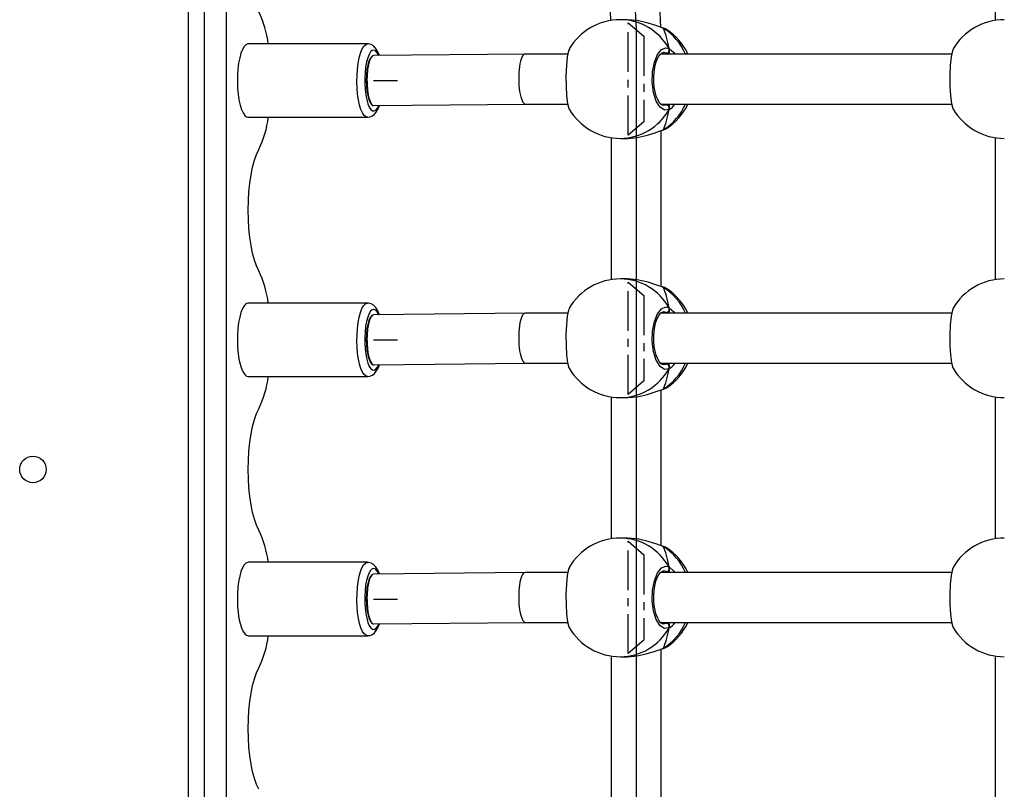
# Model space of a CAD drawing. Units: millimetres. Extents: x -4534 to 339158, y -3372 to 4731.
# Drawn here: x -623 to -308, y 1933 to 2179 of the extents above; entities that cross this region are included whole.
import ezdxf

# ---------------------------------------------------------------- set-up
doc = ezdxf.new("R2010")
doc.units = ezdxf.units.MM
doc.linetypes.add('CENTERX2', pattern=[2.032, 1.27, -0.254, 0.254, -0.254])
doc.layers.add('Toestel 2D', color=7, linetype='Continuous', lineweight=20)
doc.layers.add('VP-EQ', color=7, linetype='Continuous', true_color=0x8a3492)

# ---------------------------------------------------------------- blocks, each defined once
blk = doc.blocks.new('01062')
at = {"color": 8, "linetype": 'Continuous', "lineweight": 25}
for p, q in [((1316.346, 168.031), (1316.346, 222.831)), ((1331.676, 208.681), (1331.636, 208.708)), ((1331.547, 207.041), (1331.636, 207.054)), ((1331.537, 206.251), (1331.623, 206.286)), ((1331.676, 200.381), (1331.636, 200.408)), ((1331.547, 198.741), (1331.636, 198.754)), ((1331.537, 197.951), (1331.623, 197.986)), ((1331.676, 192.081), (1331.636, 192.108)), ((1331.547, 190.441), (1331.636, 190.454)), ((1331.537, 189.651), (1331.623, 189.686))]:
    blk.add_line(p, q, dxfattribs=at)
at = {"color": 7, "linetype": 'Continuous', "lineweight": 25}
for p, q in [((1316.846, 222.831), (1316.846, 168.031)), ((1317.553, 217.213), (1317.553, 173.563)), ((1342.157, 214.304), (1342.157, 209.758)), ((1329.825, 210.333), (1329.853, 209.755)), ((1331.466, 209.536), (1331.42, 210.478)), ((1330.391, 209.781), (1330.166, 209.781)), ((1331.537, 209.511), (1331.511, 209.522)), ((1331.513, 209.523), (1331.512, 209.523)), ((1322.077, 209.006), (1318.252, 209.006)), ((1327.119, 208.681), (1322.268, 208.631)), ((1328.484, 208.681), (1327.12, 208.681)), ((1340.772, 208.681), (1331.455, 208.681)), ((1322.273, 207.031), (1327.128, 207.081)), ((1327.128, 207.081), (1328.482, 207.081)), ((1331.456, 207.081), (1340.77, 207.081)), ((1322.269, 207.031), (1322.272, 207.031)), ((1318.239, 206.658), (1318.252, 206.659)), ((1318.252, 206.656), (1322.077, 206.656)), ((1331.469, 201.235), (1331.469, 206.228)), ((1331.512, 206.239), (1331.514, 206.24)), ((1331.512, 206.239), (1331.514, 206.24)), ((1331.623, 206.286), (1331.644, 206.295)), ((1329.869, 206.004), (1329.869, 201.458)), ((1330.166, 205.981), (1330.391, 205.981)), ((1342.157, 206.004), (1342.157, 201.458)), ((1318.256, 203.679), (1318.256, 203.683)), ((1330.391, 201.481), (1330.166, 201.481)), ((1331.537, 201.211), (1331.511, 201.222)), ((1331.513, 201.223), (1331.512, 201.223)), ((1322.077, 200.706), (1318.252, 200.706)), ((1327.119, 200.381), (1322.268, 200.331)), ((1328.484, 200.381), (1327.12, 200.381)), ((1340.772, 200.381), (1331.455, 200.381)), ((1322.269, 198.731), (1322.272, 198.731)), ((1322.273, 198.731), (1327.128, 198.781)), ((1327.128, 198.781), (1328.482, 198.781)), ((1331.456, 198.781), (1340.77, 198.781)), ((1318.239, 198.358), (1318.252, 198.359)), ((1318.252, 198.356), (1322.077, 198.356)), ((1331.469, 192.935), (1331.469, 197.928)), ((1331.512, 197.939), (1331.514, 197.94)), ((1331.512, 197.939), (1331.514, 197.94)), ((1331.623, 197.986), (1331.644, 197.995)), ((1329.869, 197.704), (1329.869, 193.158)), ((1330.166, 197.681), (1330.391, 197.681)), ((1342.157, 197.704), (1342.157, 193.158)), ((1318.256, 195.379), (1318.256, 195.383)), ((1330.391, 193.181), (1330.166, 193.181)), ((1331.537, 192.911), (1331.511, 192.922)), ((1331.513, 192.923), (1331.512, 192.923)), ((1322.077, 192.406), (1318.252, 192.406)), ((1327.119, 192.081), (1322.268, 192.031)), ((1328.484, 192.081), (1327.12, 192.081)), ((1340.772, 192.081), (1331.455, 192.081)), ((1322.269, 190.431), (1322.272, 190.431)), ((1322.273, 190.431), (1327.128, 190.481)), ((1327.128, 190.481), (1328.482, 190.481)), ((1331.456, 190.481), (1340.77, 190.481)), ((1318.239, 190.058), (1318.252, 190.059)), ((1318.252, 190.056), (1322.077, 190.056)), ((1329.869, 189.404), (1329.869, 184.858)), ((1331.469, 184.635), (1331.469, 189.628)), ((1331.512, 189.639), (1331.514, 189.64)), ((1331.512, 189.639), (1331.514, 189.64)), ((1331.623, 189.686), (1331.644, 189.695)), ((1342.157, 189.404), (1342.157, 184.858)), ((1330.166, 189.381), (1330.391, 189.381)), ((1318.256, 187.079), (1318.256, 187.083))]:
    blk.add_line(p, q, dxfattribs=at)
at = {"color": 7, "linetype": 'Continuous'}
for p, q in [((1330.605, 210.759), (1330.669, 209.465)), ((1330.669, 209.465), (1330.669, 206.297)), ((1330.669, 206.297), (1330.669, 201.165)), ((1330.669, 201.165), (1330.669, 197.997)), ((1330.669, 197.997), (1330.669, 192.865)), ((1330.669, 192.865), (1330.669, 189.697)), ((1330.669, 189.697), (1330.669, 184.565))]:
    blk.add_line(p, q, dxfattribs=at)
at = {"color": 7, "linetype": 'CENTERX2'}
for p, q in [((1330.42, 209.681), (1330.917, 209.249)), ((1330.42, 206.081), (1330.42, 209.681)), ((1330.42, 209.681), (1330.917, 209.249)), ((1330.42, 206.081), (1330.42, 209.681)), ((1330.669, 209.465), (1330.669, 206.297)), ((1330.669, 209.465), (1330.669, 206.297)), ((1330.917, 209.249), (1330.917, 206.513)), ((1330.917, 209.249), (1330.917, 206.513)), ((1322.269, 207.831), (1323.034, 207.831)), ((1330.917, 206.513), (1330.42, 206.081)), ((1330.917, 206.513), (1330.42, 206.081)), ((1330.42, 201.381), (1330.917, 200.949)), ((1330.42, 197.781), (1330.42, 201.381)), ((1330.42, 201.381), (1330.917, 200.949)), ((1330.42, 197.781), (1330.42, 201.381)), ((1330.669, 201.165), (1330.669, 197.997)), ((1330.669, 201.165), (1330.669, 197.997)), ((1330.917, 200.949), (1330.917, 198.213)), ((1330.917, 200.949), (1330.917, 198.213)), ((1322.269, 199.531), (1323.034, 199.531)), ((1330.917, 198.213), (1330.42, 197.781)), ((1330.917, 198.213), (1330.42, 197.781)), ((1330.42, 193.081), (1330.917, 192.649)), ((1330.42, 189.481), (1330.42, 193.081)), ((1330.42, 193.081), (1330.917, 192.649)), ((1330.42, 189.481), (1330.42, 193.081)), ((1330.669, 192.865), (1330.669, 189.697)), ((1330.669, 192.865), (1330.669, 189.697)), ((1330.917, 192.649), (1330.917, 189.913)), ((1330.917, 192.649), (1330.917, 189.913)), ((1322.269, 191.231), (1323.034, 191.231)), ((1330.917, 189.913), (1330.42, 189.481)), ((1330.917, 189.913), (1330.42, 189.481))]:
    blk.add_line(p, q, dxfattribs=at)
at = {"color": 7, "linetype": 'Continuous', "lineweight": 25, "flags": 128}
for points in [[(1331.537, 209.511), (1331.328, 209.582), (1331.053, 209.674), (1330.709, 209.754), (1330.391, 209.78)], [(1331.64, 209.468), (1331.631, 209.478), (1331.537, 209.511)], [(1322.452, 208.633), (1322.404, 208.754), (1322.331, 208.872), (1322.264, 208.939), (1322.187, 208.984), (1322.1, 209.005), (1322.073, 209.003)], [(1322.227, 208.618), (1322.208, 208.604), (1322.161, 208.542), (1322.119, 208.446), (1322.084, 208.322), (1322.057, 208.175), (1322.041, 208.011), (1322.035, 207.84), (1322.04, 207.667)], [(1328.534, 208.839), (1328.505, 208.785), (1328.465, 208.587), (1328.437, 208.309), (1328.425, 207.985), (1328.427, 207.652), (1328.445, 207.346), (1328.477, 207.098), (1328.52, 206.935), (1328.533, 206.92)], [(1331.725, 206.906), (1331.579, 206.884), (1331.436, 206.977), (1331.314, 207.175), (1331.228, 207.453), (1331.188, 207.777), (1331.197, 208.11), (1331.254, 208.416), (1331.352, 208.664), (1331.481, 208.827), (1331.625, 208.884), (1331.725, 208.857)], [(1331.547, 207.031), (1331.547, 207.031), (1331.509, 207.041), (1331.464, 207.071), (1331.411, 207.133), (1331.36, 207.221), (1331.314, 207.334), (1331.276, 207.468), (1331.249, 207.619), (1331.234, 207.779), (1331.233, 207.943), (1331.244, 208.105), (1331.268, 208.258), (1331.304, 208.398), (1331.349, 208.517), (1331.399, 208.612), (1331.452, 208.679), (1331.499, 208.716), (1331.537, 208.73), (1331.548, 208.729)], [(1331.714, 208.681), (1331.721, 208.718), (1331.725, 208.747)], [(1331.725, 208.747), (1331.717, 208.692), (1331.714, 208.681)], [(1340.822, 208.839), (1340.794, 208.785), (1340.753, 208.587), (1340.726, 208.309), (1340.713, 207.985), (1340.716, 207.652), (1340.734, 207.346), (1340.766, 207.098), (1340.809, 206.935), (1340.822, 206.92)], [(1322.04, 207.667), (1322.055, 207.503), (1322.081, 207.354), (1322.115, 207.227), (1322.157, 207.128), (1322.204, 207.063), (1322.254, 207.033), (1322.269, 207.031)], [(1331.725, 207.015), (1331.717, 207.07), (1331.714, 207.081)], [(1331.714, 207.081), (1331.721, 207.044), (1331.725, 207.015)], [(1322.08, 206.66), (1322.147, 206.665), (1322.228, 206.698), (1322.296, 206.751), (1322.355, 206.823), (1322.412, 206.925), (1322.453, 207.033)], [(1330.392, 205.982), (1330.406, 205.981), (1330.706, 206.007), (1330.996, 206.072), (1331.277, 206.162), (1331.403, 206.207), (1331.513, 206.244), (1331.537, 206.251)], [(1331.511, 206.24), (1331.55, 206.25), (1331.625, 206.281)], [(1331.512, 206.241), (1331.531, 206.247), (1331.537, 206.251)], [(1318.256, 203.683), (1318.262, 203.979), (1318.279, 204.27), (1318.308, 204.551), (1318.347, 204.815), (1318.397, 205.059), (1318.456, 205.278), (1318.523, 205.467), (1318.597, 205.625)], [(1318.597, 201.737), (1318.523, 201.895), (1318.456, 202.084), (1318.397, 202.303), (1318.347, 202.547), (1318.308, 202.811), (1318.279, 203.092), (1318.262, 203.383), (1318.256, 203.679)], [(1331.537, 201.211), (1331.328, 201.282), (1331.053, 201.374), (1330.709, 201.454), (1330.391, 201.48)], [(1331.64, 201.168), (1331.631, 201.178), (1331.537, 201.211)], [(1322.452, 200.333), (1322.404, 200.454), (1322.331, 200.572), (1322.264, 200.639), (1322.187, 200.684), (1322.1, 200.705), (1322.073, 200.703)], [(1328.534, 200.539), (1328.505, 200.485), (1328.465, 200.287), (1328.437, 200.009), (1328.425, 199.685), (1328.427, 199.352), (1328.445, 199.046), (1328.477, 198.798), (1328.52, 198.635), (1328.533, 198.62)], [(1331.725, 198.606), (1331.579, 198.584), (1331.436, 198.677), (1331.314, 198.875), (1331.228, 199.153), (1331.188, 199.477), (1331.197, 199.81), (1331.254, 200.116), (1331.352, 200.364), (1331.481, 200.527), (1331.625, 200.584), (1331.725, 200.557)], [(1331.547, 198.731), (1331.547, 198.731), (1331.509, 198.741), (1331.464, 198.771), (1331.411, 198.833), (1331.36, 198.921), (1331.314, 199.034), (1331.276, 199.168), (1331.249, 199.319), (1331.234, 199.479), (1331.233, 199.643), (1331.244, 199.805), (1331.268, 199.958), (1331.304, 200.098), (1331.349, 200.217), (1331.399, 200.312), (1331.452, 200.379), (1331.499, 200.416), (1331.537, 200.43), (1331.548, 200.429)], [(1331.714, 200.381), (1331.721, 200.418), (1331.725, 200.447)], [(1331.725, 200.447), (1331.717, 200.392), (1331.714, 200.381)], [(1340.822, 200.539), (1340.794, 200.485), (1340.753, 200.287), (1340.726, 200.009), (1340.713, 199.685), (1340.716, 199.352), (1340.734, 199.046), (1340.766, 198.798), (1340.809, 198.635), (1340.822, 198.62)], [(1322.227, 200.318), (1322.208, 200.304), (1322.161, 200.242), (1322.119, 200.146), (1322.084, 200.022), (1322.057, 199.875), (1322.041, 199.711), (1322.035, 199.54), (1322.04, 199.367)], [(1322.04, 199.367), (1322.055, 199.203), (1322.081, 199.054), (1322.115, 198.927), (1322.157, 198.828), (1322.204, 198.763), (1322.254, 198.733), (1322.269, 198.731)], [(1322.08, 198.36), (1322.147, 198.365), (1322.228, 198.398), (1322.296, 198.451), (1322.355, 198.523), (1322.412, 198.625), (1322.453, 198.733)], [(1331.725, 198.715), (1331.717, 198.77), (1331.714, 198.781)], [(1331.714, 198.781), (1331.721, 198.744), (1331.725, 198.715)], [(1330.392, 197.682), (1330.406, 197.681), (1330.706, 197.707), (1330.996, 197.772), (1331.277, 197.862), (1331.403, 197.907), (1331.513, 197.944), (1331.537, 197.951)], [(1331.511, 197.94), (1331.55, 197.95), (1331.625, 197.981)], [(1331.512, 197.941), (1331.531, 197.947), (1331.537, 197.951)], [(1318.256, 195.383), (1318.262, 195.679), (1318.279, 195.97), (1318.308, 196.251), (1318.347, 196.515), (1318.397, 196.759), (1318.456, 196.978), (1318.523, 197.167), (1318.597, 197.325)], [(1318.597, 193.437), (1318.523, 193.595), (1318.456, 193.784), (1318.397, 194.003), (1318.347, 194.247), (1318.308, 194.511), (1318.279, 194.792), (1318.262, 195.083), (1318.256, 195.379)], [(1331.537, 192.911), (1331.328, 192.982), (1331.053, 193.074), (1330.709, 193.154), (1330.391, 193.18)], [(1331.64, 192.868), (1331.631, 192.878), (1331.537, 192.911)], [(1322.452, 192.033), (1322.404, 192.154), (1322.331, 192.272), (1322.264, 192.339), (1322.187, 192.384), (1322.1, 192.405), (1322.073, 192.403)], [(1328.534, 192.239), (1328.505, 192.185), (1328.465, 191.987), (1328.437, 191.709), (1328.425, 191.385), (1328.427, 191.052), (1328.445, 190.746), (1328.477, 190.498), (1328.52, 190.335), (1328.533, 190.32)], [(1331.725, 190.306), (1331.579, 190.284), (1331.436, 190.377), (1331.314, 190.575), (1331.228, 190.853), (1331.188, 191.177), (1331.197, 191.51), (1331.254, 191.816), (1331.352, 192.064), (1331.481, 192.227), (1331.625, 192.284), (1331.725, 192.257)], [(1340.822, 192.239), (1340.794, 192.185), (1340.753, 191.987), (1340.726, 191.709), (1340.713, 191.385), (1340.716, 191.052), (1340.734, 190.746), (1340.766, 190.498), (1340.809, 190.335), (1340.822, 190.32)], [(1322.227, 192.018), (1322.208, 192.004), (1322.161, 191.942), (1322.119, 191.846), (1322.084, 191.722), (1322.057, 191.575), (1322.041, 191.411), (1322.035, 191.24), (1322.04, 191.067)], [(1331.547, 190.431), (1331.547, 190.431), (1331.509, 190.441), (1331.464, 190.471), (1331.411, 190.533), (1331.36, 190.621), (1331.314, 190.734), (1331.276, 190.868), (1331.249, 191.019), (1331.234, 191.179), (1331.233, 191.343), (1331.244, 191.505), (1331.268, 191.658), (1331.304, 191.798), (1331.349, 191.917), (1331.399, 192.012), (1331.452, 192.079), (1331.499, 192.116), (1331.537, 192.13), (1331.548, 192.129)], [(1331.714, 192.081), (1331.721, 192.118), (1331.725, 192.147)], [(1331.725, 192.147), (1331.717, 192.092), (1331.714, 192.081)], [(1322.04, 191.067), (1322.055, 190.903), (1322.081, 190.754), (1322.115, 190.627), (1322.157, 190.528), (1322.204, 190.463), (1322.254, 190.433), (1322.269, 190.431)], [(1322.08, 190.06), (1322.147, 190.065), (1322.228, 190.098), (1322.296, 190.151), (1322.355, 190.223), (1322.412, 190.325), (1322.453, 190.433)], [(1331.725, 190.415), (1331.717, 190.47), (1331.714, 190.481)], [(1331.714, 190.481), (1331.721, 190.444), (1331.725, 190.415)], [(1330.392, 189.382), (1330.406, 189.381), (1330.706, 189.407), (1330.996, 189.472), (1331.277, 189.562), (1331.403, 189.607), (1331.513, 189.644), (1331.537, 189.651)], [(1331.511, 189.64), (1331.55, 189.65), (1331.625, 189.681)], [(1331.512, 189.641), (1331.531, 189.647), (1331.537, 189.651)], [(1318.256, 187.083), (1318.262, 187.379), (1318.279, 187.67), (1318.308, 187.951), (1318.347, 188.215), (1318.397, 188.459), (1318.456, 188.678), (1318.523, 188.867), (1318.597, 189.025)], [(1318.597, 185.137), (1318.523, 185.295), (1318.456, 185.484), (1318.397, 185.703), (1318.347, 185.947), (1318.308, 186.211), (1318.279, 186.492), (1318.262, 186.783), (1318.256, 187.079)]]:
    blk.add_lwpolyline(points, dxfattribs=at)
at = {"color": 8, "linetype": 'Continuous', "lineweight": 25, "flags": 128}
for points in [[(1331.514, 209.522), (1331.517, 209.521), (1331.537, 209.511)], [(1318.252, 209.006), (1318.241, 209.005), (1318.182, 208.981), (1318.125, 208.922), (1318.071, 208.83), (1318.023, 208.707), (1317.982, 208.558), (1317.949, 208.386), (1317.926, 208.198), (1317.912, 207.999), (1317.909, 207.794), (1317.916, 207.591), (1317.933, 207.395), (1317.96, 207.212), (1317.996, 207.048), (1318.04, 206.908), (1318.09, 206.795), (1318.145, 206.715), (1318.203, 206.668), (1318.252, 206.656)], [(1322.078, 206.656), (1322.028, 206.668), (1321.97, 206.715), (1321.915, 206.795), (1321.865, 206.908), (1321.821, 207.048), (1321.785, 207.212), (1321.758, 207.395), (1321.741, 207.591), (1321.734, 207.794), (1321.737, 207.999), (1321.751, 208.198), (1321.775, 208.386), (1321.807, 208.558), (1321.848, 208.707), (1321.896, 208.83), (1321.95, 208.922), (1322.007, 208.981), (1322.067, 209.005), (1322.076, 209.006)], [(1322.431, 208.633), (1322.43, 208.634), (1322.383, 208.724), (1322.332, 208.782), (1322.278, 208.806), (1322.224, 208.794), (1322.171, 208.747), (1322.122, 208.668), (1322.079, 208.558), (1322.042, 208.422), (1322.013, 208.264), (1321.994, 208.091), (1321.984, 207.909), (1321.985, 207.723), (1321.996, 207.542), (1322.017, 207.371), (1322.047, 207.216), (1322.085, 207.084), (1322.13, 206.979), (1322.18, 206.905), (1322.233, 206.864), (1322.287, 206.858), (1322.34, 206.887), (1322.391, 206.951), (1322.432, 207.033)], [(1331.636, 208.708), (1331.548, 208.731), (1331.547, 208.73)], [(1331.725, 208.857), (1331.877, 208.727), (1331.91, 208.681)], [(1331.636, 207.054), (1331.653, 207.064), (1331.677, 207.081)], [(1331.514, 206.24), (1331.517, 206.241), (1331.537, 206.251)], [(1331.514, 201.222), (1331.517, 201.221), (1331.537, 201.211)], [(1318.252, 200.706), (1318.241, 200.705), (1318.182, 200.681), (1318.125, 200.622), (1318.071, 200.53), (1318.023, 200.407), (1317.982, 200.258), (1317.949, 200.086), (1317.926, 199.898), (1317.912, 199.699), (1317.909, 199.494), (1317.916, 199.291), (1317.933, 199.095), (1317.96, 198.912), (1317.996, 198.748), (1318.04, 198.608), (1318.09, 198.495), (1318.145, 198.415), (1318.203, 198.368), (1318.252, 198.356)], [(1322.078, 198.356), (1322.028, 198.368), (1321.97, 198.415), (1321.915, 198.495), (1321.865, 198.608), (1321.821, 198.748), (1321.785, 198.912), (1321.758, 199.095), (1321.741, 199.291), (1321.734, 199.494), (1321.737, 199.699), (1321.751, 199.898), (1321.775, 200.086), (1321.807, 200.258), (1321.848, 200.407), (1321.896, 200.53), (1321.95, 200.622), (1322.007, 200.681), (1322.067, 200.705), (1322.076, 200.706)], [(1322.431, 200.333), (1322.43, 200.334), (1322.383, 200.424), (1322.332, 200.482), (1322.278, 200.506), (1322.224, 200.494), (1322.171, 200.447), (1322.122, 200.368), (1322.079, 200.258), (1322.042, 200.122), (1322.013, 199.964), (1321.994, 199.791), (1321.984, 199.609), (1321.985, 199.423), (1321.996, 199.242), (1322.017, 199.071), (1322.047, 198.916), (1322.085, 198.784), (1322.13, 198.679), (1322.18, 198.605), (1322.233, 198.564), (1322.287, 198.558), (1322.34, 198.587), (1322.391, 198.651), (1322.432, 198.733)], [(1331.636, 200.408), (1331.548, 200.431), (1331.547, 200.43)], [(1331.725, 200.557), (1331.877, 200.427), (1331.91, 200.381)], [(1331.636, 198.754), (1331.653, 198.764), (1331.677, 198.781)], [(1331.514, 197.94), (1331.517, 197.941), (1331.537, 197.951)], [(1331.514, 192.922), (1331.517, 192.921), (1331.537, 192.911)], [(1318.252, 192.406), (1318.241, 192.405), (1318.182, 192.381), (1318.125, 192.322), (1318.071, 192.23), (1318.023, 192.107), (1317.982, 191.958), (1317.949, 191.786), (1317.926, 191.598), (1317.912, 191.399), (1317.909, 191.194), (1317.916, 190.991), (1317.933, 190.795), (1317.96, 190.612), (1317.996, 190.448), (1318.04, 190.308), (1318.09, 190.195), (1318.145, 190.115), (1318.203, 190.068), (1318.252, 190.056)], [(1322.078, 190.056), (1322.028, 190.068), (1321.97, 190.115), (1321.915, 190.195), (1321.865, 190.308), (1321.821, 190.448), (1321.785, 190.612), (1321.758, 190.795), (1321.741, 190.991), (1321.734, 191.194), (1321.737, 191.399), (1321.751, 191.598), (1321.775, 191.786), (1321.807, 191.958), (1321.848, 192.107), (1321.896, 192.23), (1321.95, 192.322), (1322.007, 192.381), (1322.067, 192.405), (1322.076, 192.406)], [(1331.725, 192.257), (1331.877, 192.127), (1331.91, 192.081)], [(1322.431, 192.033), (1322.43, 192.034), (1322.383, 192.124), (1322.332, 192.182), (1322.278, 192.206), (1322.224, 192.194), (1322.171, 192.147), (1322.122, 192.068), (1322.079, 191.958), (1322.042, 191.822), (1322.013, 191.664), (1321.994, 191.491), (1321.984, 191.309), (1321.985, 191.123), (1321.996, 190.942), (1322.017, 190.771), (1322.047, 190.616), (1322.085, 190.484), (1322.13, 190.379), (1322.18, 190.305), (1322.233, 190.264), (1322.287, 190.258), (1322.34, 190.287), (1322.391, 190.351), (1322.432, 190.433)], [(1331.636, 192.108), (1331.548, 192.131), (1331.547, 192.13)], [(1331.636, 190.454), (1331.653, 190.464), (1331.677, 190.481)], [(1331.514, 189.64), (1331.517, 189.641), (1331.537, 189.651)]]:
    blk.add_lwpolyline(points, dxfattribs=at)
at = {"color": 7, "linetype": 'Continuous', "lineweight": 25}
blk.add_circle((1311.366, 195.381), 0.425, dxfattribs=at)
for centre, radius, start, end in [((1315.541, 208.584), 3.384, 7.1578, 25.4308), ((1330.166, 207.881), 1.9, 90, 149.6052), ((1342.454, 207.881), 1.9, 90, 149.6052), ((1331.432, 209.132), 0.399, 59.1238, 78.2106), ((1330.604, 207.881), 1.9, 24.9011, 56.8597), ((1331.627, 208.814), 0.106, 274.6989, 23.5669), ((1331.63, 208.802), 0.109, 330.0252, 29.9748), ((1331.631, 208.802), 0.108, 329.789, 30.211), ((1331.627, 206.948), 0.106, 336.4327, 85.302), ((1330.604, 207.881), 1.9, 303.2481, 335.0989), ((1330.166, 207.881), 1.9, 210.4659, 270), ((1331.631, 206.96), 0.108, 329.7892, 30.2108), ((1331.63, 206.96), 0.109, 330.0242, 29.9758), ((1342.454, 207.881), 1.9, 210.4659, 270), ((1315.651, 207.045), 3.27, 334.2478, 353.1636), ((1315.541, 200.284), 3.384, 7.1578, 25.4308), ((1330.166, 199.581), 1.9, 90, 149.6052), ((1342.454, 199.581), 1.9, 90, 149.6052), ((1331.432, 200.831), 0.399, 59.1273, 78.2064), ((1330.604, 199.581), 1.9, 24.9011, 56.8597), ((1331.627, 200.514), 0.106, 274.6985, 23.5671), ((1331.63, 200.502), 0.109, 330.0248, 29.9752), ((1331.631, 200.502), 0.108, 329.7891, 30.2109), ((1330.166, 199.581), 1.9, 210.4659, 270), ((1331.627, 198.648), 0.106, 336.4329, 85.3015), ((1330.604, 199.581), 1.9, 303.2481, 335.0989), ((1331.643, 198.663), 0.097, 338.7023, 32.1789), ((1331.63, 198.66), 0.109, 330.0247, 29.9753), ((1342.454, 199.581), 1.9, 210.4659, 270), ((1315.651, 198.745), 3.27, 334.2479, 353.1635), ((1315.541, 191.984), 3.384, 7.1578, 25.4308), ((1330.166, 191.281), 1.9, 90, 149.6052), ((1342.454, 191.281), 1.9, 90, 149.6052), ((1331.432, 192.531), 0.399, 59.1261, 78.2078), ((1330.604, 191.281), 1.9, 24.9011, 56.8597), ((1331.627, 192.214), 0.106, 274.6986, 23.5669), ((1331.63, 192.202), 0.109, 330.0242, 29.9758), ((1331.631, 192.202), 0.108, 329.7889, 30.2111), ((1331.627, 190.348), 0.106, 336.4331, 85.3015), ((1330.604, 191.281), 1.9, 303.2481, 335.0989), ((1331.631, 190.36), 0.108, 329.7891, 30.2109), ((1331.63, 190.36), 0.109, 330.0243, 29.9757), ((1315.651, 190.445), 3.27, 334.2479, 353.1635), ((1330.166, 191.281), 1.9, 210.4659, 270), ((1342.454, 191.281), 1.9, 210.4659, 270)]:
    blk.add_arc(centre, radius, start, end, dxfattribs=at)
at = {"color": 8, "linetype": 'Continuous', "lineweight": 25}
for centre, radius, start, end in [((1330.151, 207.98), 1.801, 29.1252, 89.5456), ((1330.536, 207.926), 1.875, 23.7408, 57.7284), ((1330.533, 207.838), 1.879, 302.3055, 336.2253), ((1331.411, 207.438), 0.618, 300.5388, 324.7457), ((1330.151, 207.782), 1.801, 270.4542, 330.875), ((1330.151, 199.68), 1.801, 29.1251, 89.5457), ((1330.536, 199.626), 1.875, 23.7409, 57.7283), ((1330.151, 199.482), 1.801, 270.4543, 330.8749), ((1330.533, 199.538), 1.879, 302.3054, 336.2254), ((1331.411, 199.138), 0.618, 300.539, 324.7457), ((1330.151, 191.38), 1.801, 29.1251, 89.5457), ((1330.536, 191.326), 1.875, 23.7409, 57.7284), ((1330.533, 191.238), 1.879, 302.3053, 336.2254), ((1331.411, 190.838), 0.618, 300.5386, 324.7461), ((1330.151, 191.182), 1.801, 270.4543, 330.875)]:
    blk.add_arc(centre, radius, start, end, dxfattribs=at)
at = {"color": 7, "linetype": 'Continuous', "lineweight": 25}
for centre, major_axis, ratio, start_param, end_param in [((1331.257, 207.881), (0, 1.9), 0.28668, 5.251567, 5.744007), ((1331.257, 207.881), (0, 1.9), 0.28668, 5.251567, 5.744007), ((1322.269, 207.831), (-0.004, 0.8), 0.265738, 0.001368, 1.747245), ((1327.124, 207.881), (-0.004, 0.8), 0.265738, 6.281817, 9.42341), ((1322.269, 207.831), (-0.004, 0.8), 0.265738, 1.747245, 3.142961), ((1331.257, 207.881), (0, 1.9), 0.28668, 3.680771, 4.173211), ((1331.257, 207.881), (0, 1.9), 0.28668, 3.680771, 4.173211), ((1331.257, 199.581), (0, 1.9), 0.28668, 5.251567, 5.744007), ((1331.257, 199.581), (0, 1.9), 0.28668, 5.251567, 5.744007), ((1322.269, 199.531), (-0.004, 0.8), 0.265738, 0.001368, 1.747245), ((1327.124, 199.581), (-0.004, 0.8), 0.265738, 6.281817, 9.42341), ((1322.269, 199.531), (-0.004, 0.8), 0.265738, 1.747245, 3.142961), ((1331.257, 199.581), (0, 1.9), 0.28668, 3.680771, 4.173211), ((1331.257, 199.581), (0, 1.9), 0.28668, 3.680771, 4.173211), ((1331.257, 191.281), (0, 1.9), 0.28668, 5.251567, 5.744007), ((1331.257, 191.281), (0, 1.9), 0.28668, 5.251567, 5.744007), ((1322.269, 191.231), (-0.004, 0.8), 0.265738, 0.001368, 1.747245), ((1327.124, 191.281), (-0.004, 0.8), 0.265738, 6.281817, 9.42341), ((1322.269, 191.231), (-0.004, 0.8), 0.265738, 1.747245, 3.142961), ((1331.257, 191.281), (0, 1.9), 0.28668, 3.680771, 4.173211), ((1331.257, 191.281), (0, 1.9), 0.28668, 3.680771, 4.173211)]:
    blk.add_ellipse(centre, major_axis=major_axis, ratio=ratio, start_param=start_param, end_param=end_param, dxfattribs=at)
blk = doc.blocks.new('0106-12 2d')
at = {"layer": 'VP-EQ', "color": 0}
blk.add_blockref('01062', (-1117.088, -33.861), dxfattribs=at)
blk = doc.blocks.new('VPL-01-0106-1-GM')
at = {"layer": 'Toestel 2D', "xscale": 10, "yscale": 10, "zscale": 10}
blk.add_blockref('0106-12 2d', (-2561.94, 419.76), dxfattribs=at)
blk = doc.blocks.new('VPL-01-0106-1-RVS')
blk.add_blockref('VPL-01-0106-1-GM', (0, 0))

msp = doc.modelspace()

# ---------------------------------------------------------------- block references
msp.add_blockref('VPL-01-0106-1-RVS', (0, 0))

doc.saveas('drawing.dxf')
